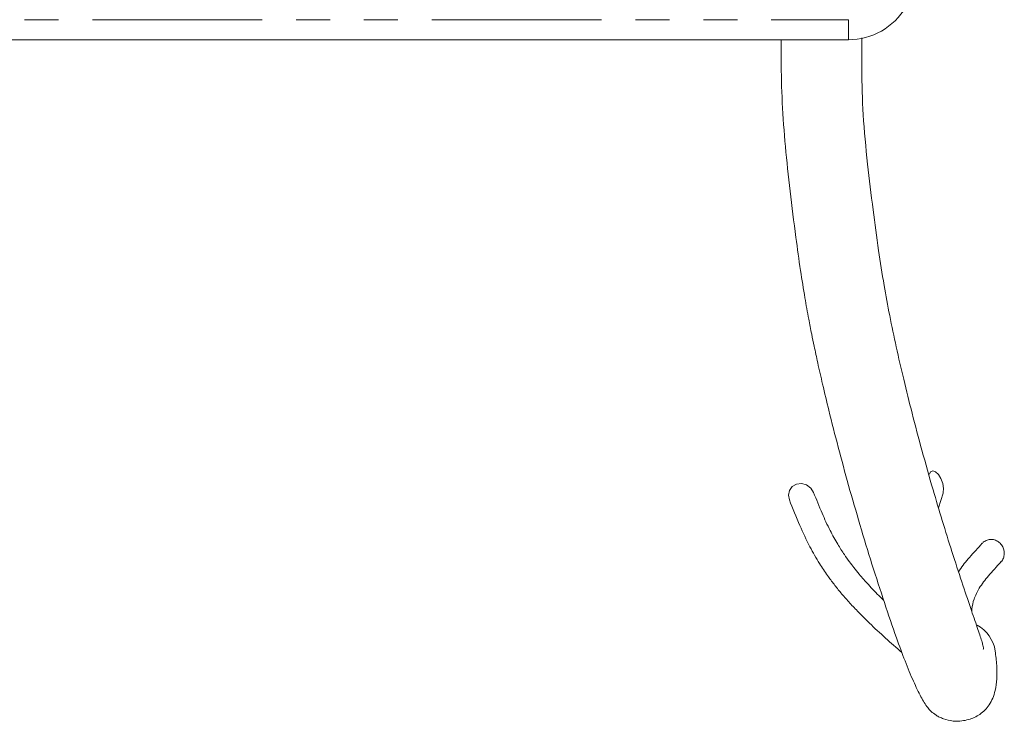
# Model space of a CAD drawing. Units: millimetres. Extents: x 166 to 240, y 80 to 257.
# Drawn here: x 196 to 233, y 80 to 106 of the extents above; entities that cross this region are included whole.
import ezdxf

# ---------------------------------------------------------------- set-up
doc = ezdxf.new("R2010")
doc.units = ezdxf.units.MM
doc.linetypes.add('PHANTOM', pattern=[12.7, 6.35, -1.27, 1.27, -1.27, 1.27, -1.27])

msp = doc.modelspace()

# ---------------------------------------------------------------- linework, layer by layer
at = {"color": 8, "linetype": 'PHANTOM', "lineweight": 0}
for p in [(173.01, 105.824), (226.696, 105.074)]:
    msp.add_line(p, (226.696, 105.824), dxfattribs=at)
at = {"color": 7, "linetype": 'Continuous', "lineweight": 15}
for p, q in [((226.696, 105.074), (173.01, 105.074)), ((230.063, 87.556), (230.238, 88.107))]:
    msp.add_line(p, q, dxfattribs=at)
at = {"color": 7, "linetype": 'Continuous', "lineweight": 15, "flags": 128}
for points in [[(230.24, 88.111), (230.244, 88.125), (230.255, 88.281), (230.225, 88.464), (230.158, 88.647), (230.064, 88.802), (229.957, 88.906), (229.854, 88.942), (229.771, 88.906), (229.722, 88.812)], [(225.392, 88.131), (225.39, 88.135), (225.285, 88.296), (225.126, 88.41), (224.94, 88.46), (224.753, 88.439), (224.595, 88.35), (224.489, 88.206), (224.452, 88.029), (224.486, 87.854)]]:
    msp.add_lwpolyline(points, dxfattribs=at)
at = {"color": 7, "linetype": 'Continuous', "lineweight": 15}
for centre, radius, start, end in [((226.696, 107.574), 2.5, 270, 329.2029), ((230.864, 82), 1.336, 8.4034, 61.1566)]:
    msp.add_arc(centre, radius, start, end, dxfattribs=at)
for points, knots in [([(224.177, 105.074), (224.176, 104.826), (224.173, 104.048), (224.209, 102.709), (224.327, 101.084), (224.51, 99.416), (224.702, 97.85), (224.889, 96.508), (225.052, 95.487), (225.195, 94.695), (225.312, 94.095), (225.423, 93.55), (225.559, 92.922), (225.741, 92.118), (225.996, 91.058), (226.319, 89.788), (226.709, 88.353), (227.135, 86.881), (227.588, 85.399), (228.044, 83.986), (228.454, 82.783), (228.815, 81.807), (229.127, 81.049), (229.418, 80.452), (229.605, 80.14), (229.77, 79.949), (229.922, 79.823), (230.094, 79.724), (230.295, 79.635), (230.599, 79.565), (230.916, 79.569), (231.202, 79.629), (231.432, 79.718), (231.634, 79.836), (231.82, 79.993), (231.979, 80.194), (232.106, 80.439), (232.206, 80.766), (232.258, 81.181), (232.251, 81.685), (232.208, 82.019), (232.186, 82.196)], [0, 0, 0, 0, 0.020403, 0.064, 0.108126, 0.152231, 0.196485, 0.227698, 0.25331, 0.273219, 0.287467, 0.298806, 0.314715, 0.335607, 0.360997, 0.397806, 0.43742, 0.479855, 0.525148, 0.573249, 0.621532, 0.657386, 0.693089, 0.728607, 0.763974, 0.779367, 0.791431, 0.796562, 0.801416, 0.811172, 0.81961, 0.825968, 0.832922, 0.842038, 0.853548, 0.867481, 0.883792, 0.902422, 0.930782, 0.963211, 1, 1, 1, 1]), ([(231.73, 82.258), (231.731, 82.258), (231.749, 82.258), (231.743, 82.311), (231.73, 82.409), (231.669, 82.63), (231.525, 83.057), (231.266, 83.802), (230.94, 84.764), (230.576, 85.881), (230.214, 87.042), (229.836, 88.308), (229.457, 89.65), (229.089, 91.039), (228.767, 92.334), (228.484, 93.554), (228.237, 94.729), (228.014, 95.936), (227.808, 97.264), (227.606, 98.788), (227.397, 100.49), (227.231, 102.245), (227.185, 103.809), (227.192, 104.75), (227.195, 105.139)], [0, 0, 0, 0, 0.002527, 0.025123, 0.048307, 0.072112, 0.121603, 0.173479, 0.227512, 0.282394, 0.334091, 0.38225, 0.440961, 0.493406, 0.539862, 0.583242, 0.624293, 0.663694, 0.708839, 0.761868, 0.822767, 0.890289, 0.954594, 1, 1, 1, 1]), ([(228.012, 84.099), (227.971, 84.137), (227.77, 84.328), (227.464, 84.653), (227.137, 85.022), (226.906, 85.307), (226.721, 85.55), (226.516, 85.841), (226.267, 86.23), (225.982, 86.745), (225.687, 87.392), (225.496, 87.869), (225.393, 88.129)], [0, 0, 0, 0, 0.031286, 0.155648, 0.257531, 0.320374, 0.375193, 0.443176, 0.539121, 0.66346, 0.817004, 1, 1, 1, 1]), ([(224.486, 87.855), (224.612, 87.533), (224.845, 86.941), (225.218, 86.144), (225.575, 85.522), (225.884, 85.057), (226.154, 84.691), (226.418, 84.364), (226.711, 84.029), (227.064, 83.653), (227.519, 83.201), (228.074, 82.684), (228.49, 82.32), (228.697, 82.139)], [0, 0, 0, 0, 0.155237, 0.284858, 0.38863, 0.465487, 0.521394, 0.578319, 0.638155, 0.702039, 0.785585, 0.893513, 1, 1, 1, 1]), ([(231.701, 86.228), (231.541, 86.053), (231.244, 85.729), (230.943, 85.374), (230.828, 85.181), (230.814, 85.158)], [0, 0, 0, 0, 0.5102925, 0.9424576, 1, 1, 1, 1]), ([(232.527, 85.875), (232.524, 85.91), (232.516, 86), (232.456, 86.139), (232.345, 86.267), (232.2, 86.351), (232.037, 86.382), (231.879, 86.353), (231.762, 86.296), (231.717, 86.239), (231.706, 86.224)], [0, 0, 0, 0, 0.089824, 0.233345, 0.376863, 0.520384, 0.663901, 0.807422, 0.950941, 1, 1, 1, 1]), ([(232.389, 85.523), (232.404, 85.536), (232.459, 85.585), (232.515, 85.709), (232.523, 85.819), (232.527, 85.875)], [0, 0, 0, 0, 0.1551867, 0.5775905, 1, 1, 1, 1]), ([(231.307, 83.688), (231.309, 83.715), (231.32, 83.871), (231.392, 84.169), (231.595, 84.584), (231.945, 85.038), (232.238, 85.352), (232.397, 85.522)], [0, 0, 0, 0, 0.036311, 0.205993, 0.421337, 0.685641, 1, 1, 1, 1])]:
    msp.add_open_spline(points, degree=3, knots=knots, dxfattribs=at)

doc.saveas('drawing.dxf')
